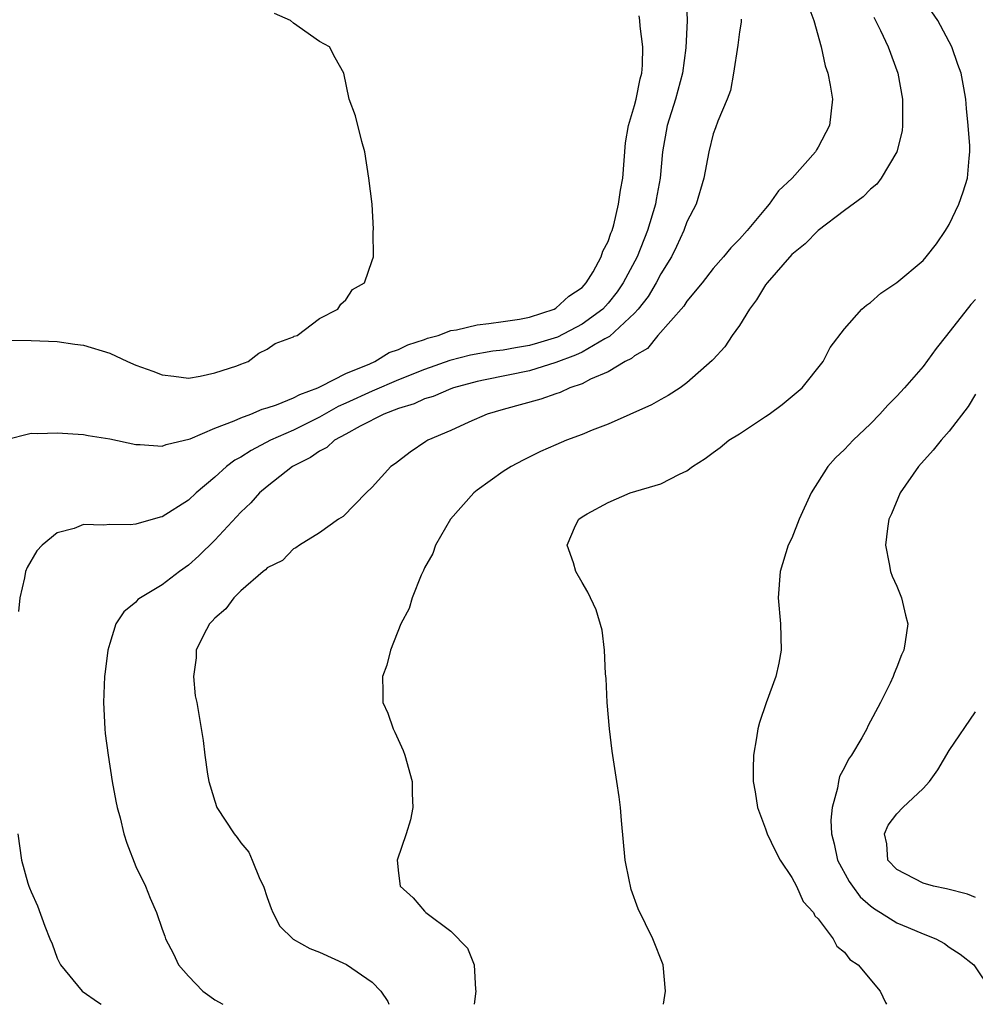
# Model space of a CAD drawing. Units: inches. Extents: x 2631000 to 2634000, y 1494000 to 1497000.
# Drawn here: x 2631466 to 2631539, y 1494000 to 1494075 of the extents above; entities that cross this region are included whole.
import ezdxf

# ---------------------------------------------------------------- set-up
doc = ezdxf.new("R2010")
doc.units = ezdxf.units.IN
doc.header["$MEASUREMENT"] = 0
doc.layers.add('LD26311494_2ft', color=206, linetype='Continuous')

msp = doc.modelspace()

# ---------------------------------------------------------------- linework, layer by layer
at = {"layer": 'LD26311494_2ft'}
for points, elevation in [([(2631516.942, 1494076.942), (2631517.016, 1494075.016), (2631516.922, 1494072.922), (2631516.67, 1494071), (2631516.117, 1494069), (2631515.483, 1494067), (2631515.137, 1494065), (2631514.947, 1494063), (2631514.644, 1494061.356), (2631514.592, 1494061), (2631514.005, 1494059), (2631513.214, 1494057), (2631512.141, 1494055), (2631511.679, 1494054.321), (2631511, 1494053.462), (2631510.576, 1494053), (2631509, 1494051.848), (2631507.124, 1494050.877), (2631505.602, 1494050.398), (2631505, 1494050.228), (2631503.937, 1494050.063), (2631503, 1494049.885), (2631502.199, 1494049.801), (2631500.5, 1494049.501), (2631498.923, 1494049.077), (2631497, 1494048.394), (2631495, 1494047.618), (2631493, 1494046.748), (2631491, 1494045.829), (2631490.42, 1494045.58), (2631489, 1494044.778), (2631487, 1494043.772), (2631485.253, 1494043), (2631483.768, 1494042.232), (2631483, 1494041.727), (2631482.525, 1494041.475), (2631481.898, 1494041), (2631481, 1494040.184), (2631479.599, 1494039), (2631479, 1494038.434), (2631477, 1494037.166), (2631476.856, 1494037.144), (2631475, 1494036.618), (2631474.569, 1494036.569), (2631473, 1494036.579), (2631472.523, 1494036.523), (2631471, 1494036.57), (2631470.287, 1494036.287), (2631469, 1494035.959), (2631467.848, 1494035), (2631467.438, 1494034.562), (2631466.706, 1494033.294), (2631466.584, 1494033), (2631466.504, 1494032.504), (2631466.141, 1494031), (2631466.039, 1494029.961)], 8150), ([(2631465, 1494050.63), (2631467, 1494050.608), (2631469, 1494050.527), (2631470.329, 1494050.329), (2631471, 1494050.25), (2631473, 1494049.638), (2631474.362, 1494049), (2631475, 1494048.725), (2631476.278, 1494048.278), (2631477, 1494047.982), (2631477.891, 1494047.891), (2631479, 1494047.741), (2631479.897, 1494047.897), (2631481, 1494048.139), (2631482.684, 1494048.684), (2631483, 1494048.814), (2631483.564, 1494049), (2631484.356, 1494049.645), (2631485, 1494049.938), (2631485.606, 1494050.395), (2631487, 1494050.888), (2631487.062, 1494050.938), (2631487.281, 1494051), (2631489, 1494052.3), (2631490.388, 1494053), (2631490.62, 1494053.38), (2631491, 1494053.706), (2631491.506, 1494054.494), (2631492.432, 1494055), (2631493, 1494056.723), (2631493.113, 1494057), (2631493.088, 1494058.912), (2631493.098, 1494059.098), (2631493.009, 1494061), (2631492.745, 1494063), (2631492.436, 1494065), (2631492.21, 1494065.79), (2631491.733, 1494067.733), (2631491.258, 1494069), (2631490.855, 1494071), (2631490.171, 1494072.171), (2631489.762, 1494073), (2631489, 1494073.398), (2631487, 1494074.808), (2631486.773, 1494075), (2631485.547, 1494075.547)], 8146), ([(2631526.221, 1494076.221), (2631526.68, 1494075), (2631527.242, 1494073), (2631527.546, 1494071.546), (2631527.742, 1494071), (2631527.921, 1494070.079), (2631528.089, 1494069), (2631527.875, 1494067), (2631527, 1494065.341), (2631526.864, 1494065.136), (2631526.796, 1494065), (2631525.01, 1494063), (2631523.971, 1494062.029), (2631523.275, 1494061), (2631523, 1494060.688), (2631521.595, 1494059), (2631521, 1494058.335), (2631520.337, 1494057.664), (2631519.792, 1494057), (2631519, 1494056.089), (2631518.159, 1494055), (2631517, 1494053.619), (2631516.766, 1494053.234), (2631514.775, 1494051), (2631513.991, 1494050.009), (2631513, 1494049.453), (2631512.772, 1494049.228), (2631512.288, 1494049), (2631511, 1494048.216), (2631509.658, 1494047.658), (2631509, 1494047.314), (2631508.072, 1494047), (2631507.347, 1494046.652), (2631507, 1494046.548), (2631505.867, 1494046.132), (2631503, 1494045.363), (2631501.783, 1494045), (2631500.384, 1494044.384), (2631499, 1494043.743), (2631497.242, 1494043), (2631497.092, 1494042.908), (2631495.91, 1494042.09), (2631495, 1494041.408), (2631494.778, 1494041.221), (2631494.415, 1494041), (2631493, 1494039.428), (2631492.546, 1494039), (2631490.798, 1494037.202), (2631490.442, 1494037), (2631489, 1494035.948), (2631487.457, 1494035), (2631487.192, 1494034.809), (2631487, 1494034.736), (2631486.159, 1494033.841), (2631485, 1494033.283), (2631484.874, 1494033.126), (2631484.701, 1494033), (2631483, 1494031.532), (2631482.466, 1494031), (2631481.847, 1494030.153), (2631481, 1494029.451), (2631480.8, 1494029.2), (2631480.6, 1494029), (2631480.151, 1494028.151), (2631479.597, 1494027), (2631479.581, 1494026.419), (2631479.385, 1494025), (2631479.524, 1494023.524), (2631479.626, 1494023), (2631480.116, 1494020.116), (2631480.239, 1494019), (2631480.449, 1494017.55), (2631480.548, 1494017), (2631480.646, 1494016.646), (2631481, 1494015.48), (2631481.174, 1494015), (2631482.477, 1494013), (2631482.719, 1494012.719), (2631483, 1494012.31), (2631483.593, 1494011.593), (2631483.867, 1494011), (2631484.449, 1494009.551), (2631484.715, 1494009), (2631485, 1494008.151), (2631485.303, 1494007.303), (2631485.43, 1494007), (2631485.97, 1494005.97), (2631486.978, 1494004.978), (2631488.264, 1494004.264), (2631489, 1494003.983), (2631491.045, 1494003.045), (2631493, 1494001.683), (2631493.66, 1494001), (2631494.205, 1494000.205), (2631494.267, 1494000)], 8154), ([(2631515.203, 1494000), (2631515.369, 1494001), (2631515.181, 1494003), (2631514.404, 1494005), (2631513.287, 1494007.286), (2631512.752, 1494008.752), (2631512.69, 1494009), (2631512.633, 1494009.367), (2631512.295, 1494011), (2631511.999, 1494014.002), (2631511.924, 1494015), (2631511.825, 1494015.825), (2631511.666, 1494017), (2631511.309, 1494019.309), (2631511.092, 1494021), (2631510.92, 1494023), (2631510.838, 1494024.838), (2631510.796, 1494025.204), (2631510.718, 1494027), (2631510.525, 1494028.525), (2631510.071, 1494030.071), (2631509.432, 1494031.432), (2631509, 1494032.161), (2631508.536, 1494033), (2631508.352, 1494033.648), (2631507.874, 1494035), (2631508.501, 1494036.501), (2631508.762, 1494037), (2631509, 1494037.162), (2631509.387, 1494037.387), (2631511, 1494038.261), (2631512.664, 1494039), (2631515, 1494039.672), (2631516.43, 1494040.43), (2631517, 1494040.679), (2631517.414, 1494041), (2631518.389, 1494041.611), (2631519, 1494042.078), (2631519.536, 1494042.464), (2631520.184, 1494043), (2631521, 1494043.506), (2631523, 1494044.812), (2631523.277, 1494045), (2631524.261, 1494045.739), (2631525.794, 1494047), (2631527.386, 1494049), (2631527.925, 1494050.075), (2631529, 1494051.498), (2631530.331, 1494053), (2631530.699, 1494053.301), (2631531, 1494053.518), (2631531.781, 1494054.219), (2631533, 1494055.036), (2631535, 1494056.72), (2631535.244, 1494057), (2631536.015, 1494057.985), (2631536.715, 1494059), (2631537, 1494059.466), (2631537.727, 1494061), (2631538.065, 1494061.935), (2631538.392, 1494063), (2631538.502, 1494064.502), (2631538.566, 1494065), (2631538.558, 1494065.441), (2631538.442, 1494067), (2631538.303, 1494068.303), (2631538.258, 1494069), (2631538.116, 1494069.884), (2631537.911, 1494071), (2631537.659, 1494071.659), (2631537.195, 1494073), (2631536.116, 1494075), (2631535.667, 1494075.667)], 8158), ([(2631465, 1494043.041), (2631467, 1494043.541), (2631467.525, 1494043.525), (2631469, 1494043.575), (2631471, 1494043.432), (2631471.359, 1494043.359), (2631473, 1494043.123), (2631475, 1494042.68), (2631475.307, 1494042.693), (2631477, 1494042.548), (2631477.306, 1494042.694), (2631479.125, 1494043.125), (2631481, 1494043.929), (2631482.484, 1494044.484), (2631483, 1494044.725), (2631483.754, 1494045), (2631484.623, 1494045.377), (2631485, 1494045.473), (2631485.7, 1494045.7), (2631487, 1494046.232), (2631487.494, 1494046.506), (2631488.857, 1494047), (2631489.12, 1494047.12), (2631491, 1494048.097), (2631492.837, 1494048.837), (2631493.207, 1494049), (2631494.307, 1494049.692), (2631495, 1494049.914), (2631495.716, 1494050.283), (2631497, 1494050.689), (2631497.223, 1494050.777), (2631498.041, 1494051), (2631499, 1494051.368), (2631499.434, 1494051.434), (2631501, 1494051.818), (2631501.899, 1494051.899), (2631503, 1494052.055), (2631504.242, 1494052.242), (2631505, 1494052.396), (2631506.875, 1494053), (2631507, 1494053.067), (2631508.005, 1494053.995), (2631509, 1494054.645), (2631509.325, 1494055), (2631509.841, 1494055.841), (2631510.468, 1494057), (2631510.579, 1494057.421), (2631511, 1494058.171), (2631511.2, 1494058.8), (2631511.292, 1494059), (2631511.423, 1494059.423), (2631511.789, 1494061), (2631511.924, 1494062.076), (2631512.104, 1494063), (2631512.322, 1494065.678), (2631512.534, 1494067), (2631513, 1494068.524), (2631513.12, 1494069), (2631513.43, 1494070.57), (2631513.562, 1494071), (2631513.612, 1494071.612), (2631513.627, 1494073), (2631513.43, 1494074.57), (2631513.403, 1494075), (2631513.356, 1494075.356)], 8148), ([(2631521.123, 1494075.123), (2631521.125, 1494074.875), (2631521, 1494074.143), (2631520.876, 1494073.124), (2631520.557, 1494071), (2631520.325, 1494069.675), (2631520.054, 1494069), (2631519.346, 1494067.346), (2631519.186, 1494066.814), (2631519, 1494066.362), (2631518.677, 1494065), (2631518.295, 1494063), (2631517.69, 1494061), (2631517, 1494059.67), (2631516.771, 1494059), (2631516.213, 1494057.787), (2631515.819, 1494057), (2631515, 1494055.683), (2631514.647, 1494055), (2631514.04, 1494053.96), (2631513.274, 1494053), (2631513, 1494052.699), (2631511.093, 1494050.907), (2631510.73, 1494050.73), (2631509, 1494049.728), (2631508.51, 1494049.49), (2631507, 1494048.938), (2631505, 1494048.311), (2631501.608, 1494047.608), (2631501, 1494047.496), (2631499.198, 1494047), (2631499, 1494046.929), (2631497.651, 1494046.35), (2631497, 1494046.158), (2631496.206, 1494045.794), (2631495, 1494045.426), (2631493.903, 1494045), (2631492.077, 1494044.077), (2631491, 1494043.467), (2631490.138, 1494043), (2631489.553, 1494042.447), (2631489, 1494042.186), (2631488.311, 1494041.689), (2631486.933, 1494041), (2631485, 1494039.492), (2631484.421, 1494039), (2631483.757, 1494038.243), (2631483, 1494037.529), (2631481, 1494035.383), (2631479.801, 1494034.198), (2631479, 1494033.484), (2631478.313, 1494033), (2631477, 1494031.994), (2631475.335, 1494031), (2631475.149, 1494030.852), (2631475, 1494030.673), (2631474.068, 1494029.932), (2631473.475, 1494029), (2631473, 1494027.503), (2631472.858, 1494027), (2631472.639, 1494025.361), (2631472.604, 1494025), (2631472.536, 1494023), (2631472.634, 1494021), (2631472.658, 1494020.658), (2631472.869, 1494019), (2631473.19, 1494017), (2631473.476, 1494015.477), (2631473.572, 1494015), (2631473.785, 1494014.215), (2631474.083, 1494013), (2631474.293, 1494012.293), (2631475, 1494010.508), (2631475.725, 1494009), (2631476.081, 1494008.081), (2631476.558, 1494007), (2631477, 1494005.719), (2631477.197, 1494005.197), (2631477.246, 1494005), (2631477.854, 1494003.854), (2631478.236, 1494003), (2631479, 1494002.133), (2631480.089, 1494001), (2631480.626, 1494000.626), (2631481, 1494000.341), (2631481.609, 1494000)], 8152), ([(2631531.251, 1494075.251), (2631531.752, 1494074.248), (2631532.327, 1494073), (2631533.078, 1494071), (2631533.44, 1494069), (2631533.42, 1494067.42), (2631533.432, 1494067), (2631533.396, 1494066.604), (2631532.992, 1494065), (2631531.817, 1494063), (2631531.468, 1494062.532), (2631531, 1494062.162), (2631530.437, 1494061.563), (2631529, 1494060.521), (2631527, 1494058.996), (2631526.013, 1494057.987), (2631525, 1494057.171), (2631523.107, 1494055), (2631523, 1494054.848), (2631522.3, 1494053.7), (2631521.767, 1494053), (2631521, 1494051.759), (2631520.445, 1494051), (2631519.884, 1494050.116), (2631519, 1494049.17), (2631518.926, 1494049.074), (2631517, 1494047.374), (2631516.479, 1494047), (2631515.579, 1494046.42), (2631515, 1494046.125), (2631514.303, 1494045.697), (2631511, 1494044.239), (2631509.775, 1494043.775), (2631509, 1494043.445), (2631507.826, 1494043), (2631507, 1494042.654), (2631505.847, 1494042.153), (2631504.503, 1494041.497), (2631503.589, 1494041), (2631503, 1494040.631), (2631501, 1494039.204), (2631500.754, 1494039), (2631498.979, 1494037), (2631497.822, 1494035), (2631497.638, 1494034.362), (2631497, 1494033.283), (2631496.917, 1494033.084), (2631496.729, 1494032.729), (2631496.048, 1494031), (2631495.814, 1494030.186), (2631495.186, 1494029), (2631494.41, 1494027), (2631494.134, 1494025.866), (2631493.784, 1494025), (2631493.821, 1494023.821), (2631493.827, 1494023), (2631494.21, 1494022.21), (2631494.608, 1494021), (2631494.744, 1494020.744), (2631495.361, 1494019.361), (2631495.486, 1494019), (2631496.056, 1494017), (2631496.061, 1494016.061), (2631496.094, 1494015), (2631495.938, 1494014.062), (2631495.605, 1494013), (2631494.906, 1494011), (2631495, 1494009.987), (2631495.126, 1494009), (2631496.126, 1494008.126), (2631497, 1494007.094), (2631497.098, 1494007), (2631499, 1494005.584), (2631500.278, 1494004.278), (2631500.777, 1494003), (2631500.88, 1494001.12), (2631500.905, 1494001), (2631500.783, 1494000)], 8156), ([(2631539, 1494053.729), (2631538.65, 1494053.35), (2631536.785, 1494051), (2631536.005, 1494049.995), (2631535, 1494048.635), (2631533.577, 1494047), (2631533, 1494046.373), (2631532.322, 1494045.678), (2631531.706, 1494045), (2631531, 1494044.27), (2631529.674, 1494043), (2631529, 1494042.299), (2631528.324, 1494041.676), (2631527.738, 1494041), (2631526.479, 1494039), (2631525.564, 1494037), (2631525, 1494035.546), (2631524.722, 1494035), (2631524.099, 1494033), (2631523.956, 1494031), (2631524.12, 1494029), (2631524.172, 1494027), (2631523.999, 1494026.001), (2631523.783, 1494025), (2631523.026, 1494022.973), (2631522.524, 1494021.477), (2631522.396, 1494021), (2631522.312, 1494020.312), (2631522.081, 1494019), (2631522.04, 1494017.96), (2631522.06, 1494017), (2631522.202, 1494016.202), (2631522.367, 1494015), (2631523, 1494013.376), (2631523.12, 1494013), (2631523.723, 1494011.723), (2631524.111, 1494011), (2631525, 1494009.668), (2631525.346, 1494009), (2631525.85, 1494007.85), (2631526.651, 1494007), (2631526.752, 1494006.752), (2631527, 1494006.509), (2631528.137, 1494005), (2631528.429, 1494004.428), (2631529, 1494003.981), (2631529.417, 1494003.417), (2631530.042, 1494003), (2631531.722, 1494001), (2631532.146, 1494000.146), (2631532.224, 1494000)], 8160), ([(2631539, 1494046.525), (2631538.429, 1494045.571), (2631537, 1494043.701), (2631536.371, 1494043), (2631535.761, 1494042.239), (2631534.656, 1494041), (2631533.263, 1494039), (2631532.596, 1494037.404), (2631532.394, 1494037), (2631532.282, 1494036.282), (2631532.124, 1494035), (2631532.424, 1494033.576), (2631532.528, 1494033), (2631532.651, 1494032.651), (2631533, 1494031.876), (2631533.358, 1494031), (2631533.661, 1494029.661), (2631533.833, 1494029), (2631533.633, 1494027.633), (2631533.525, 1494027), (2631533.357, 1494026.643), (2631533, 1494025.7), (2631532.786, 1494025.214), (2631532.721, 1494025), (2631532.493, 1494024.493), (2631531.764, 1494023), (2631530.801, 1494021.198), (2631530.71, 1494021), (2631530.327, 1494020.327), (2631529.533, 1494019), (2631529.309, 1494018.691), (2631529, 1494018.058), (2631528.631, 1494017.368), (2631528.547, 1494017), (2631528.486, 1494016.486), (2631528.061, 1494015), (2631527.961, 1494014.039), (2631528.017, 1494013), (2631528.225, 1494012.225), (2631528.488, 1494011), (2631529.371, 1494009.37), (2631529.613, 1494009), (2631530.192, 1494008.192), (2631531, 1494007.503), (2631531.284, 1494007.284), (2631531.756, 1494007), (2631533, 1494006.2), (2631533.866, 1494005.866), (2631535, 1494005.379), (2631535.974, 1494005), (2631536.631, 1494004.632), (2631537, 1494004.366), (2631537.825, 1494003.825), (2631538.865, 1494003), (2631540.217, 1494001)], 8162), ([(2631539, 1494008.154), (2631538.385, 1494008.385), (2631536.796, 1494008.796), (2631535.785, 1494009), (2631535, 1494009.237), (2631533, 1494010.266), (2631532.321, 1494011), (2631532.233, 1494012.233), (2631532.07, 1494013), (2631532.351, 1494013.65), (2631533, 1494014.534), (2631533.469, 1494015), (2631535, 1494016.455), (2631535.483, 1494017), (2631536.119, 1494017.881), (2631537, 1494019.352), (2631539, 1494022.29)], 8164), ([(2631465.999, 1494013), (2631466.269, 1494011), (2631466.762, 1494009.238), (2631466.836, 1494009), (2631466.89, 1494008.89), (2631467, 1494008.572), (2631467.5, 1494007.5), (2631468.05, 1494005.95), (2631468.434, 1494005), (2631468.612, 1494004.612), (2631469, 1494003.53), (2631469.237, 1494003), (2631470.895, 1494001), (2631472.144, 1494000.144), (2631472.336, 1494000)], 8150)]:
    msp.add_lwpolyline(points, dxfattribs=dict(at, elevation=elevation))

doc.saveas('drawing.dxf')
